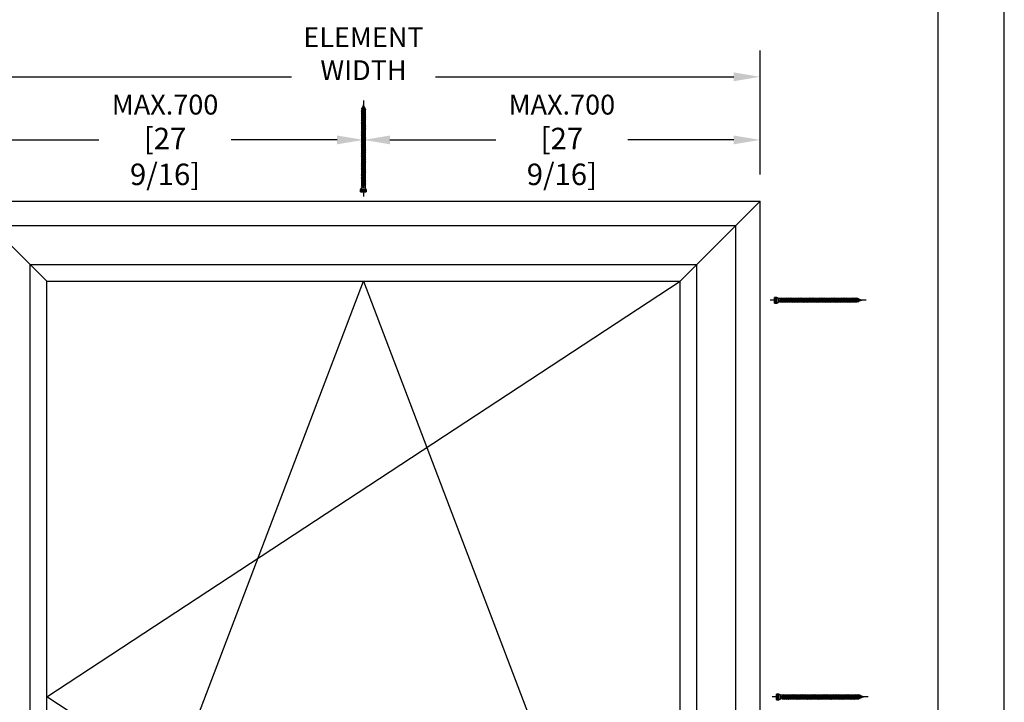
# Model space of a CAD drawing. Units: millimetres. Extents: x 0 to 210, y 0 to 297.
# Drawn here: x 136 to 210, y 219 to 271 of the extents above; entities that cross this region are included whole.
import ezdxf

# ---------------------------------------------------------------- set-up
doc = ezdxf.new("R2010")
doc.units = ezdxf.units.MM
doc.header["$PDMODE"] = 35
doc.layers.add('3-0', color=102, linetype='Continuous')
doc.layers.add('EN_MAß', color=14, linetype='Continuous')
doc.styles.add('Dim', font='simplex.shx', dxfattribs={"width": 0.65})
doc.dimstyles.new('EN_Bemaßung_02', dxfattribs={"dimtxt": 1.5, "dimasz": 2, "dimexe": 2, "dimexo": 2, "dimgap": 1, "dimtad": 1, "dimdec": 0, "dimdsep": 46, "dimtxsty": 'Dim', "dimcen": 0, "dimdle": 1, "dimclrd": 256, "dimclre": 256, "dimclrt": 142, "dimadec": 1, "dimazin": 0, "dimtfac": 0.7, "dimtdec": 0, "dimtix": 1, "dimtmove": 0, "dimatfit": 3, "dimfxl": 1, "dimtvp": 2, "dimtfill": 1, "dimtolj": 1, "dimtzin": 0, "dimlwd": -1, "dimlwe": -1, "dimarcsym": 0})

# ---------------------------------------------------------------- blocks, each defined once
blk = doc.blocks.new('*D62')
at = {"layer": 'Defpoints', "color": 0, "transparency": 16777216}
for p in [(191.58, 266.388), (131.58, 256.993), (191.58, 256.993)]:
    blk.add_point(p, dxfattribs=at)
at = {"layer": 'EN_MAß', "transparency": 16777216}
for p, q in [((131.58, 258.993), (131.58, 268.388)), ((191.58, 258.993), (191.58, 268.388)), ((133.58, 266.388), (189.58, 266.388))]:
    blk.add_line(p, q, dxfattribs=at)
for points in [[(133.58, 266.721), (133.58, 266.054), (131.58, 266.388)], [(189.58, 266.721), (189.58, 266.054), (191.58, 266.388)]]:
    blk.add_solid(points, dxfattribs=at)
at = {"layer": 'EN_MAß', "color": 142, "transparency": 16777216, "insert": (161.58, 268.138), "char_height": 1.5, "attachment_point": 5, "style": 'Dim', "bg_fill": 3, "box_fill_scale": 1.1, "bg_fill_color": 256, "bg_fill_true_color": 13158600, "bg_fill_transparency": 0}
blk.add_mtext('\\A1;ELEMENT WIDTH', dxfattribs=at)
blk = doc.blocks.new('*D67')
at = {"layer": 'Defpoints', "color": 0, "transparency": 16777216}
for p in [(161.58, 261.616), (131.58, 256.993), (161.58, 256.993)]:
    blk.add_point(p, dxfattribs=at)
at = {"layer": 'EN_MAß', "transparency": 16777216}
for p, q in [((131.58, 258.993), (131.58, 263.616)), ((161.58, 258.993), (161.58, 263.616)), ((133.58, 261.616), (141.581, 261.616)), ((159.58, 261.616), (151.578, 261.616))]:
    blk.add_line(p, q, dxfattribs=at)
for points in [[(133.58, 261.949), (133.58, 261.282), (131.58, 261.616)], [(159.58, 261.949), (159.58, 261.282), (161.58, 261.616)]]:
    blk.add_solid(points, dxfattribs=at)
at = {"layer": 'EN_MAß', "color": 142, "transparency": 16777216, "insert": (146.58, 261.616), "char_height": 1.5, "attachment_point": 5, "style": 'Dim', "bg_fill": 3, "box_fill_scale": 1.1, "bg_fill_color": 256, "bg_fill_true_color": 13158600, "bg_fill_transparency": 0}
blk.add_mtext('\\A1;MAX.700\\P{\\H1.0833x;\\C144;[27 9/16]}', dxfattribs=at)
blk = doc.blocks.new('*D68')
at = {"layer": 'Defpoints', "color": 0, "transparency": 16777216}
for p in [(191.58, 261.616), (161.58, 256.993), (191.58, 256.993)]:
    blk.add_point(p, dxfattribs=at)
at = {"layer": 'EN_MAß', "transparency": 16777216}
for p, q in [((161.58, 258.993), (161.58, 263.616)), ((191.58, 258.993), (191.58, 263.616)), ((163.58, 261.616), (171.581, 261.616)), ((189.58, 261.616), (181.578, 261.616))]:
    blk.add_line(p, q, dxfattribs=at)
for points in [[(163.58, 261.949), (163.58, 261.282), (161.58, 261.616)], [(189.58, 261.949), (189.58, 261.282), (191.58, 261.616)]]:
    blk.add_solid(points, dxfattribs=at)
at = {"layer": 'EN_MAß', "color": 142, "transparency": 16777216, "insert": (176.58, 261.616), "char_height": 1.5, "attachment_point": 5, "style": 'Dim', "bg_fill": 3, "box_fill_scale": 1.1, "bg_fill_color": 256, "bg_fill_true_color": 13158600, "bg_fill_transparency": 0}
blk.add_mtext('\\A1;MAX.700\\P{\\H1.0833x;\\C144;[27 9/16]}', dxfattribs=at)
blk = doc.blocks.new('B13491227707122015_0000001')
at = {"color": 7, "linetype": 'Continuous'}
for p, q in [((-9.5, 3.8), (-10.2, 2.7)), ((-10.2, 2.7), (-8.9, -2.6)), ((-8.9, 2.7), (-9.5, 3.8)), ((-8.2, -3.7), (-9.5, 3.8)), ((-7.6, -2.6), (-8.9, 2.7)), ((-8.9, 2.7), (-7.6, 2.7)), ((-8.9, -2.6), (-8.2, -3.7)), ((-8.2, -3.7), (-7.6, -2.6)), ((-7.6, -2.6), (-6.3, -2.6))]:
    blk.add_line(p, q, dxfattribs=at)
blk = doc.blocks.new('B13491227707122015_0000002')
at = {"color": 7, "linetype": 'Continuous'}
for p, q in [((-12.1, 3.8), (-12.8, 2.7)), ((-12.8, 2.7), (-11.5, -2.6)), ((-11.5, 2.7), (-12.1, 3.8)), ((-10.8, -3.7), (-12.1, 3.8)), ((-10.2, -2.6), (-11.5, 2.7)), ((-11.5, 2.7), (-10.2, 2.7)), ((-11.5, -2.6), (-10.8, -3.7)), ((-10.8, -3.7), (-10.2, -2.6)), ((-10.2, -2.6), (-8.9, -2.6))]:
    blk.add_line(p, q, dxfattribs=at)
blk = doc.blocks.new('B13491227707122015_0000003')
at = {"color": 7, "linetype": 'Continuous'}
for p, q in [((-14.7, 3.8), (-15.4, 2.7)), ((-15.4, 2.7), (-14.1, -2.6)), ((-14.1, 2.7), (-14.7, 3.8)), ((-13.4, -3.7), (-14.7, 3.8)), ((-12.8, -2.6), (-14.1, 2.7)), ((-14.1, 2.7), (-12.8, 2.7)), ((-14.1, -2.6), (-13.4, -3.7)), ((-13.4, -3.7), (-12.8, -2.6)), ((-12.8, -2.6), (-11.5, -2.6))]:
    blk.add_line(p, q, dxfattribs=at)
blk = doc.blocks.new('B13491227707122015_0000004')
at = {"color": 7, "linetype": 'Continuous'}
for p, q in [((-17.3, 3.8), (-18, 2.7)), ((-18, 2.7), (-16.7, -2.6)), ((-16.7, 2.7), (-17.3, 3.8)), ((-16.1, -3.7), (-17.3, 3.8)), ((-15.4, -2.6), (-16.7, 2.7)), ((-16.7, 2.7), (-15.4, 2.7)), ((-16.7, -2.6), (-16.1, -3.7)), ((-16.1, -3.7), (-15.4, -2.6)), ((-15.4, -2.6), (-14.1, -2.6))]:
    blk.add_line(p, q, dxfattribs=at)
blk = doc.blocks.new('B13491227707122015_0000005')
at = {"color": 7, "linetype": 'Continuous'}
for p, q in [((-19.9, 3.8), (-20.6, 2.7)), ((-20.6, 2.7), (-19.3, -2.6)), ((-19.3, 2.7), (-19.9, 3.8)), ((-18.6, -3.7), (-19.9, 3.8)), ((-18, -2.6), (-19.3, 2.7)), ((-19.3, 2.7), (-18, 2.7)), ((-19.3, -2.6), (-18.6, -3.7)), ((-18.6, -3.7), (-18, -2.6)), ((-18, -2.6), (-16.7, -2.6))]:
    blk.add_line(p, q, dxfattribs=at)
blk = doc.blocks.new('B13491227707122015_0000006')
at = {"color": 7, "linetype": 'Continuous'}
for p, q in [((-22.6, 3.8), (-23.2, 2.7)), ((-23.2, 2.7), (-21.9, -2.6)), ((-21.9, 2.7), (-22.6, 3.8)), ((-21.2, -3.7), (-22.6, 3.8)), ((-20.6, -2.6), (-21.9, 2.7)), ((-21.9, 2.7), (-20.6, 2.7)), ((-21.9, -2.6), (-21.2, -3.7)), ((-21.2, -3.7), (-20.6, -2.6)), ((-20.6, -2.6), (-19.3, -2.6))]:
    blk.add_line(p, q, dxfattribs=at)
blk = doc.blocks.new('B13491227707122015_0000007')
at = {"color": 7, "linetype": 'Continuous'}
for p, q in [((-25.1, 3.8), (-25.8, 2.7)), ((-25.8, 2.7), (-24.5, -2.6)), ((-24.5, 2.7), (-25.1, 3.8)), ((-23.9, -3.7), (-25.1, 3.8)), ((-23.2, -2.6), (-24.5, 2.7)), ((-24.5, 2.7), (-23.2, 2.7)), ((-24.5, -2.6), (-23.9, -3.7)), ((-23.9, -3.7), (-23.2, -2.6)), ((-23.2, -2.6), (-21.9, -2.6))]:
    blk.add_line(p, q, dxfattribs=at)
blk = doc.blocks.new('B13491227707122015_0000008')
at = {"color": 7, "linetype": 'Continuous'}
for p, q in [((-27.8, 3.8), (-28.4, 2.7)), ((-28.4, 2.7), (-27.1, -2.6)), ((-27.1, 2.7), (-27.8, 3.8)), ((-26.4, -3.7), (-27.8, 3.8)), ((-25.8, -2.6), (-27.1, 2.7)), ((-27.1, 2.7), (-25.8, 2.7)), ((-27.1, -2.6), (-26.4, -3.7)), ((-26.4, -3.7), (-25.8, -2.6)), ((-25.8, -2.6), (-24.5, -2.6))]:
    blk.add_line(p, q, dxfattribs=at)
blk = doc.blocks.new('B13491227707122015_0000009')
at = {"color": 7, "linetype": 'Continuous'}
for p, q in [((-30.4, 3.8), (-31, 2.7)), ((-31, 2.7), (-29.7, -2.6)), ((-29.7, 2.7), (-30.4, 3.8)), ((-29.1, -3.7), (-30.4, 3.8)), ((-28.4, -2.6), (-29.7, 2.7)), ((-29.7, 2.7), (-28.4, 2.7)), ((-29.7, -2.6), (-29.1, -3.7)), ((-29.1, -3.7), (-28.4, -2.6)), ((-28.4, -2.6), (-27.1, -2.6))]:
    blk.add_line(p, q, dxfattribs=at)
blk = doc.blocks.new('B13491227707122015_0000010')
at = {"color": 7, "linetype": 'Continuous'}
for p, q in [((-33, 3.8), (-33.6, 2.7)), ((-33.6, 2.7), (-32.3, -2.6)), ((-32.3, 2.7), (-33, 3.8)), ((-31.7, -3.7), (-33, 3.8)), ((-31, -2.6), (-32.3, 2.7)), ((-32.3, 2.7), (-31, 2.7)), ((-32.3, -2.6), (-31.7, -3.7)), ((-31.7, -3.7), (-31, -2.6)), ((-31, -2.6), (-29.7, -2.6))]:
    blk.add_line(p, q, dxfattribs=at)
blk = doc.blocks.new('B13491227707122015_0000011')
at = {"color": 7, "linetype": 'Continuous'}
for p, q in [((-35.5, 3.8), (-36.2, 2.7)), ((-36.2, 2.7), (-34.9, -2.6)), ((-34.9, 2.7), (-35.5, 3.8)), ((-34.3, -3.7), (-35.5, 3.8)), ((-33.6, -2.6), (-34.9, 2.7)), ((-34.9, 2.7), (-33.6, 2.7)), ((-34.9, -2.6), (-34.3, -3.7)), ((-34.3, -3.7), (-33.6, -2.6)), ((-33.6, -2.6), (-32.3, -2.6))]:
    blk.add_line(p, q, dxfattribs=at)
blk = doc.blocks.new('B13491227707122015_0000012')
at = {"color": 7, "linetype": 'Continuous'}
for p, q in [((-38.2, 3.8), (-38.8, 2.7)), ((-38.8, 2.7), (-37.5, -2.6)), ((-37.5, 2.7), (-38.2, 3.8)), ((-36.9, -3.7), (-38.2, 3.8)), ((-36.2, -2.6), (-37.5, 2.7)), ((-37.5, 2.7), (-36.2, 2.7)), ((-37.5, -2.6), (-36.9, -3.7)), ((-36.9, -3.7), (-36.2, -2.6)), ((-36.2, -2.6), (-34.9, -2.6))]:
    blk.add_line(p, q, dxfattribs=at)
blk = doc.blocks.new('B13491227707122015_0000013')
at = {"color": 7, "linetype": 'Continuous'}
for p, q in [((-40.8, 3.8), (-41.4, 2.7)), ((-41.4, 2.7), (-40.1, -2.6)), ((-40.1, 2.7), (-40.8, 3.8)), ((-39.5, -3.7), (-40.8, 3.8)), ((-38.8, -2.6), (-40.1, 2.7)), ((-40.1, 2.7), (-38.8, 2.7)), ((-40.1, -2.6), (-39.5, -3.7)), ((-39.5, -3.7), (-38.8, -2.6)), ((-38.8, -2.6), (-37.5, -2.6))]:
    blk.add_line(p, q, dxfattribs=at)
blk = doc.blocks.new('B13491227707122015_0000014')
at = {"color": 7, "linetype": 'Continuous'}
for p, q in [((-43.4, 3.8), (-44, 2.7)), ((-44, 2.7), (-42.7, -2.6)), ((-42.7, 2.7), (-43.4, 3.8)), ((-42.1, -3.7), (-43.4, 3.8)), ((-41.4, -2.6), (-42.7, 2.7)), ((-42.7, 2.7), (-41.4, 2.7)), ((-42.7, -2.6), (-42.1, -3.7)), ((-42.1, -3.7), (-41.4, -2.6)), ((-41.4, -2.6), (-40.1, -2.6))]:
    blk.add_line(p, q, dxfattribs=at)
blk = doc.blocks.new('B13491227707122015_0000015')
at = {"color": 7, "linetype": 'Continuous'}
for p, q in [((-46, 3.8), (-46.6, 2.7)), ((-46.6, 2.7), (-45.3, -2.6)), ((-45.3, 2.7), (-46, 3.8)), ((-44.7, -3.7), (-46, 3.8)), ((-44, -2.6), (-45.3, 2.7)), ((-45.3, 2.7), (-44, 2.7)), ((-45.3, -2.6), (-44.7, -3.7)), ((-44.7, -3.7), (-44, -2.6)), ((-44, -2.6), (-42.7, -2.6))]:
    blk.add_line(p, q, dxfattribs=at)
blk = doc.blocks.new('B13491227707122015_0000016')
at = {"color": 7, "linetype": 'Continuous'}
for p, q in [((-48.6, 3.8), (-49.2, 2.7)), ((-49.2, 2.7), (-47.9, -2.6)), ((-47.9, 2.7), (-48.6, 3.8)), ((-47.3, -3.7), (-48.6, 3.8)), ((-46.6, -2.6), (-47.9, 2.7)), ((-47.9, 2.7), (-46.6, 2.7)), ((-47.9, -2.6), (-47.3, -3.7)), ((-47.3, -3.7), (-46.6, -2.6)), ((-46.6, -2.6), (-45.3, -2.6))]:
    blk.add_line(p, q, dxfattribs=at)
blk = doc.blocks.new('B13491227707122015_0000017')
at = {"color": 7, "linetype": 'Continuous'}
for p, q in [((-51.2, 3.8), (-51.8, 2.7)), ((-51.8, 2.7), (-50.5, -2.6)), ((-50.5, 2.7), (-51.2, 3.8)), ((-49.9, -3.7), (-51.2, 3.8)), ((-49.2, -2.6), (-50.5, 2.7)), ((-50.5, 2.7), (-49.2, 2.7)), ((-50.5, -2.6), (-49.9, -3.7)), ((-49.9, -3.7), (-49.2, -2.6)), ((-49.2, -2.6), (-47.9, -2.6))]:
    blk.add_line(p, q, dxfattribs=at)
blk = doc.blocks.new('B13491227807122015_0000018')
at = {"color": 7, "linetype": 'Continuous'}
for p, q in [((-53.8, 3.8), (-54.4, 2.7)), ((-54.4, 2.7), (-53.1, -2.6)), ((-53.1, 2.7), (-53.8, 3.8)), ((-52.5, -3.7), (-53.8, 3.8)), ((-51.8, -2.6), (-53.1, 2.7)), ((-53.1, 2.7), (-51.8, 2.7)), ((-53.1, -2.6), (-52.5, -3.7)), ((-52.5, -3.7), (-51.8, -2.6)), ((-51.8, -2.6), (-50.5, -2.6))]:
    blk.add_line(p, q, dxfattribs=at)
blk = doc.blocks.new('B13491227807122015_0000019')
at = {"color": 7, "linetype": 'Continuous'}
for p, q in [((-56.4, 3.8), (-57, 2.7)), ((-57, 2.7), (-55.7, -2.6)), ((-55.7, 2.7), (-56.4, 3.8)), ((-55.1, -3.7), (-56.4, 3.8)), ((-54.4, -2.6), (-55.7, 2.7)), ((-55.7, 2.7), (-54.4, 2.7)), ((-55.7, -2.6), (-55.1, -3.7)), ((-55.1, -3.7), (-54.4, -2.6)), ((-54.4, -2.6), (-53.1, -2.6))]:
    blk.add_line(p, q, dxfattribs=at)
blk = doc.blocks.new('B13491227807122015_0000020')
at = {"color": 7, "linetype": 'Continuous'}
for p, q in [((-59, 3.8), (-59.6, 2.7)), ((-59.6, 2.7), (-58.3, -2.6)), ((-58.3, 2.7), (-59, 3.8)), ((-57.7, -3.7), (-59, 3.8)), ((-57, -2.6), (-58.3, 2.7)), ((-58.3, 2.7), (-57, 2.7)), ((-58.3, -2.6), (-57.7, -3.7)), ((-57.7, -3.7), (-57, -2.6)), ((-57, -2.6), (-55.7, -2.6))]:
    blk.add_line(p, q, dxfattribs=at)
blk = doc.blocks.new('B13491227807122015_0000021')
at = {"color": 7, "linetype": 'Continuous'}
for p, q in [((-61.6, 3.8), (-62.2, 2.7)), ((-62.2, 2.7), (-60.9, -2.6)), ((-60.9, 2.7), (-61.6, 3.8)), ((-60.3, -3.7), (-61.6, 3.8)), ((-59.6, -2.6), (-60.9, 2.7)), ((-60.9, 2.7), (-59.6, 2.7)), ((-60.9, -2.6), (-60.3, -3.7)), ((-60.3, -3.7), (-59.6, -2.6)), ((-59.6, -2.6), (-58.3, -2.6))]:
    blk.add_line(p, q, dxfattribs=at)
blk = doc.blocks.new('B13491227807122015_0000022')
at = {"color": 7, "linetype": 'Continuous'}
for p, q in [((-64.2, 3.8), (-64.8, 2.7)), ((-64.8, 2.7), (-63.5, -2.6)), ((-63.5, 2.7), (-64.2, 3.8)), ((-62.9, -3.7), (-64.2, 3.8)), ((-62.2, -2.6), (-63.5, 2.7)), ((-63.5, 2.7), (-62.2, 2.7)), ((-63.5, -2.6), (-62.9, -3.7)), ((-62.9, -3.7), (-62.2, -2.6)), ((-62.2, -2.6), (-60.9, -2.6))]:
    blk.add_line(p, q, dxfattribs=at)
blk = doc.blocks.new('B13491227807122015_0000023')
at = {"color": 7, "linetype": 'Continuous'}
for p, q in [((-66.8, 3.8), (-67.4, 2.7)), ((-67.4, 2.7), (-66.1, -2.6)), ((-66.1, 2.7), (-66.8, 3.8)), ((-65.5, -3.7), (-66.8, 3.8)), ((-64.8, -2.6), (-66.1, 2.7)), ((-66.1, 2.7), (-64.8, 2.7)), ((-66.1, -2.6), (-65.5, -3.7)), ((-65.5, -3.7), (-64.8, -2.6)), ((-64.8, -2.6), (-63.5, -2.6))]:
    blk.add_line(p, q, dxfattribs=at)
blk = doc.blocks.new('B13491227807122015_0000024')
at = {"color": 7, "linetype": 'Continuous'}
for p, q in [((-69.4, 3.8), (-70, 2.7)), ((-70, 2.7), (-68.7, -2.6)), ((-68.7, 2.7), (-69.4, 3.8)), ((-68, -3.7), (-69.4, 3.8)), ((-67.4, -2.6), (-68.7, 2.7)), ((-68.7, 2.7), (-67.4, 2.7)), ((-68.7, -2.6), (-68, -3.7)), ((-68, -3.7), (-67.4, -2.6)), ((-67.4, -2.6), (-66.1, -2.6))]:
    blk.add_line(p, q, dxfattribs=at)
blk = doc.blocks.new('B13491227807122015_0000025')
at = {"color": 7, "linetype": 'Continuous'}
for p, q in [((-72, 3.8), (-72.6, 2.7)), ((-72.6, 2.7), (-71.3, -2.6)), ((-71.3, 2.7), (-72, 3.8)), ((-70.6, -3.7), (-72, 3.8)), ((-70, -2.6), (-71.3, 2.7)), ((-71.3, 2.7), (-70, 2.7)), ((-71.3, -2.6), (-70.6, -3.7)), ((-70.6, -3.7), (-70, -2.6)), ((-70, -2.6), (-68.7, -2.6))]:
    blk.add_line(p, q, dxfattribs=at)
blk = doc.blocks.new('B13491227807122015_0000026')
at = {"color": 7, "linetype": 'Continuous'}
for p, q in [((-74.5, 3.8), (-75.2, 2.7)), ((-75.2, 2.7), (-73.9, -2.6)), ((-73.9, 2.7), (-74.5, 3.8)), ((-73.2, -3.7), (-74.5, 3.8)), ((-72.6, -2.6), (-73.9, 2.7)), ((-73.9, 2.7), (-72.6, 2.7)), ((-73.9, -2.6), (-73.2, -3.7)), ((-73.2, -3.7), (-72.6, -2.6)), ((-72.6, -2.6), (-71.3, -2.6))]:
    blk.add_line(p, q, dxfattribs=at)
blk = doc.blocks.new('B13491227807122015_0000027')
at = {"color": 7, "linetype": 'Continuous'}
for p, q in [((-77.1, 3.8), (-77.8, 2.7)), ((-77.8, 2.7), (-76.5, -2.6)), ((-76.5, 2.7), (-77.1, 3.8)), ((-75.8, -3.7), (-77.1, 3.8)), ((-75.2, -2.6), (-76.5, 2.7)), ((-76.5, 2.7), (-75.2, 2.7)), ((-76.5, -2.6), (-75.8, -3.7)), ((-75.8, -3.7), (-75.2, -2.6)), ((-75.2, -2.6), (-73.9, -2.6))]:
    blk.add_line(p, q, dxfattribs=at)
blk = doc.blocks.new('B13491227807122015_0000028')
at = {"color": 7, "linetype": 'Continuous'}
for p, q in [((-79.7, 3.8), (-80.4, 2.7)), ((-80.4, 2.7), (-79.1, -2.6)), ((-79.1, 2.7), (-79.7, 3.8)), ((-78.4, -3.7), (-79.7, 3.8)), ((-77.8, -2.6), (-79.1, 2.7)), ((-79.1, 2.7), (-77.8, 2.7)), ((-79.1, -2.6), (-78.4, -3.7)), ((-78.4, -3.7), (-77.8, -2.6)), ((-77.8, -2.6), (-76.5, -2.6))]:
    blk.add_line(p, q, dxfattribs=at)
blk = doc.blocks.new('B13491227807122015_0000029')
at = {"color": 7, "linetype": 'Continuous'}
for p, q in [((-82.3, 3.8), (-83, 2.7)), ((-83, 2.7), (-81.7, -2.6)), ((-81.7, 2.7), (-82.3, 3.8)), ((-81, -3.7), (-82.3, 3.8)), ((-80.4, -2.6), (-81.7, 2.7)), ((-81.7, 2.7), (-80.4, 2.7)), ((-81.7, -2.6), (-81, -3.7)), ((-81, -3.7), (-80.4, -2.6)), ((-80.4, -2.6), (-79.1, -2.6))]:
    blk.add_line(p, q, dxfattribs=at)
blk = doc.blocks.new('B13491227807122015_0000030')
at = {"color": 7, "linetype": 'Continuous'}
for p, q in [((-84.9, 3.8), (-85.6, 2.7)), ((-85.6, 2.7), (-84.3, -2.6)), ((-84.3, 2.7), (-84.9, 3.8)), ((-83.6, -3.7), (-84.9, 3.8)), ((-83, -2.6), (-84.3, 2.7)), ((-84.3, 2.7), (-83, 2.7)), ((-84.3, -2.6), (-83.6, -3.7)), ((-83.6, -3.7), (-83, -2.6)), ((-83, -2.6), (-81.7, -2.6))]:
    blk.add_line(p, q, dxfattribs=at)
blk = doc.blocks.new('B13491227807122015_0000031')
at = {"color": 7, "linetype": 'Continuous'}
for p, q in [((-87.5, 3.8), (-88.2, 2.7)), ((-88.2, 2.7), (-86.9, -2.6)), ((-86.9, 2.7), (-87.5, 3.8)), ((-86.2, -3.7), (-87.5, 3.8)), ((-85.6, -2.6), (-86.9, 2.7)), ((-86.9, 2.7), (-85.6, 2.7)), ((-86.9, -2.6), (-86.2, -3.7)), ((-86.2, -3.7), (-85.6, -2.6)), ((-85.6, -2.6), (-84.3, -2.6))]:
    blk.add_line(p, q, dxfattribs=at)
blk = doc.blocks.new('B13491227807122015_0000032')
at = {"color": 7, "linetype": 'Continuous'}
for p, q in [((-90.1, 3.8), (-90.8, 2.7)), ((-90.8, 2.7), (-89.5, -2.6)), ((-89.5, 2.7), (-90.1, 3.8)), ((-88.8, -3.7), (-90.1, 3.8)), ((-88.2, -2.6), (-89.5, 2.7)), ((-89.5, 2.7), (-88.2, 2.7)), ((-89.5, -2.6), (-88.8, -3.7)), ((-88.8, -3.7), (-88.2, -2.6)), ((-88.2, -2.6), (-86.9, -2.6))]:
    blk.add_line(p, q, dxfattribs=at)
blk = doc.blocks.new('B13491227807122015_0000033')
at = {"color": 7, "linetype": 'Continuous'}
for p, q in [((-92.7, 3.8), (-93.4, 2.7)), ((-93.4, 2.7), (-92.1, -2.6)), ((-92.1, 2.7), (-92.7, 3.8)), ((-91.4, -3.7), (-92.7, 3.8)), ((-90.8, -2.6), (-92.1, 2.7)), ((-92.1, 2.7), (-90.8, 2.7)), ((-92.1, -2.6), (-91.4, -3.7)), ((-91.4, -3.7), (-90.8, -2.6)), ((-90.8, -2.6), (-89.5, -2.6))]:
    blk.add_line(p, q, dxfattribs=at)
blk = doc.blocks.new('B13491227807122015_0000034')
at = {"color": 7, "linetype": 'Continuous'}
for p, q in [((-95.3, 3.8), (-96, 2.7)), ((-96, 2.7), (-94.7, -2.6)), ((-94.7, 2.7), (-95.3, 3.8)), ((-94, -3.7), (-95.3, 3.8)), ((-93.4, -2.6), (-94.7, 2.7)), ((-94.7, 2.7), (-93.4, 2.7)), ((-94.7, -2.6), (-94, -3.7)), ((-94, -3.7), (-93.4, -2.6)), ((-93.4, -2.6), (-92.1, -2.6))]:
    blk.add_line(p, q, dxfattribs=at)
blk = doc.blocks.new('B13491227807122015_0000035')
at = {"color": 7, "linetype": 'Continuous'}
for p, q in [((-97.9, 3.8), (-98.6, 2.7)), ((-98.6, 2.7), (-97.3, -2.6)), ((-97.3, 2.7), (-97.9, 3.8)), ((-96.6, -3.7), (-97.9, 3.8)), ((-96, -2.6), (-97.3, 2.7)), ((-97.3, 2.7), (-96, 2.7)), ((-97.3, -2.6), (-96.6, -3.7)), ((-96.6, -3.7), (-96, -2.6)), ((-96, -2.6), (-94.7, -2.6))]:
    blk.add_line(p, q, dxfattribs=at)
blk = doc.blocks.new('B13491227807122015_0000036')
at = {"color": 7, "linetype": 'Continuous'}
for p, q in [((-100.5, 3.8), (-101.2, 2.7)), ((-101.2, 2.7), (-99.9, -2.6)), ((-99.9, 2.7), (-100.5, 3.8)), ((-99.2, -3.7), (-100.5, 3.8)), ((-98.6, -2.6), (-99.9, 2.7)), ((-99.9, 2.7), (-98.6, 2.7)), ((-99.9, -2.6), (-99.2, -3.7)), ((-99.2, -3.7), (-98.6, -2.6)), ((-98.6, -2.6), (-97.3, -2.6))]:
    blk.add_line(p, q, dxfattribs=at)
blk = doc.blocks.new('B13491227807122015_0000037')
at = {"color": 7, "linetype": 'Continuous'}
for p, q in [((-103.1, 3.8), (-103.8, 2.7)), ((-103.8, 2.7), (-102.5, -2.6)), ((-102.5, 2.7), (-103.1, 3.8)), ((-101.8, -3.7), (-103.1, 3.8)), ((-101.2, -2.6), (-102.5, 2.7)), ((-102.5, 2.7), (-101.2, 2.7)), ((-102.5, -2.6), (-101.8, -3.7)), ((-101.8, -3.7), (-101.2, -2.6)), ((-101.2, -2.6), (-99.9, -2.6))]:
    blk.add_line(p, q, dxfattribs=at)
blk = doc.blocks.new('B13491227807122015_0000038')
at = {"color": 7, "linetype": 'Continuous'}
for p, q in [((-105.7, 3.8), (-106.4, 2.7)), ((-106.4, 2.7), (-105.1, -2.6)), ((-105.1, 2.7), (-105.7, 3.8)), ((-104.4, -3.7), (-105.7, 3.8)), ((-103.8, -2.6), (-105.1, 2.7)), ((-105.1, 2.7), (-103.8, 2.7)), ((-105.1, -2.6), (-104.4, -3.7)), ((-104.4, -3.7), (-103.8, -2.6)), ((-103.8, -2.6), (-102.5, -2.6))]:
    blk.add_line(p, q, dxfattribs=at)
blk = doc.blocks.new('B13491227807122015_0000039')
at = {"color": 7, "linetype": 'Continuous'}
for p, q in [((-108.3, 3.8), (-109, 2.7)), ((-109, 2.7), (-107.7, -2.6)), ((-107.7, 2.7), (-108.3, 3.8)), ((-107, -3.7), (-108.3, 3.8)), ((-106.4, -2.6), (-107.7, 2.7)), ((-107.7, 2.7), (-106.4, 2.7)), ((-107.7, -2.6), (-107, -3.7)), ((-107, -3.7), (-106.4, -2.6)), ((-106.4, -2.6), (-105.1, -2.6))]:
    blk.add_line(p, q, dxfattribs=at)
blk = doc.blocks.new('B13491227807122015_0000040')
at = {"color": 7, "linetype": 'Continuous'}
for p, q in [((-110.9, 3.8), (-111.6, 2.7)), ((-111.6, 2.7), (-110.3, -2.6)), ((-110.3, 2.7), (-110.9, 3.8)), ((-109.6, -3.7), (-110.9, 3.8)), ((-109, -2.6), (-110.3, 2.7)), ((-110.3, 2.7), (-109, 2.7)), ((-110.3, -2.6), (-109.6, -3.7)), ((-109.6, -3.7), (-109, -2.6)), ((-109, -2.6), (-107.7, -2.6))]:
    blk.add_line(p, q, dxfattribs=at)
blk = doc.blocks.new('B13491227807122015_0000041')
at = {"color": 7, "linetype": 'Continuous'}
for p, q in [((-113.5, 3.8), (-114.2, 2.7)), ((-114.2, 2.7), (-112.9, -2.6)), ((-112.9, 2.7), (-113.5, 3.8)), ((-112.2, -3.7), (-113.5, 3.8)), ((-111.6, -2.6), (-112.9, 2.7)), ((-112.9, 2.7), (-111.6, 2.7)), ((-112.9, -2.6), (-112.2, -3.7)), ((-112.2, -3.7), (-111.6, -2.6)), ((-111.6, -2.6), (-110.3, -2.6))]:
    blk.add_line(p, q, dxfattribs=at)
blk = doc.blocks.new('B13491227807122015_0000042')
at = {"color": 7, "linetype": 'Continuous'}
for p, q in [((-116.1, 3.8), (-116.8, 2.7)), ((-116.8, 2.7), (-115.5, -2.6)), ((-115.5, 2.7), (-116.1, 3.8)), ((-114.8, -3.7), (-116.1, 3.8)), ((-114.2, -2.6), (-115.5, 2.7)), ((-115.5, 2.7), (-114.2, 2.7)), ((-115.5, -2.6), (-114.8, -3.7)), ((-114.8, -3.7), (-114.2, -2.6)), ((-114.2, -2.6), (-112.9, -2.6))]:
    blk.add_line(p, q, dxfattribs=at)
blk = doc.blocks.new('B13491227807122015_0000043')
at = {"color": 7, "linetype": 'Continuous'}
for p, q in [((-118.7, 3.8), (-119.4, 2.7)), ((-119.4, 2.7), (-118.1, -2.6)), ((-118.1, 2.7), (-118.7, 3.8)), ((-117.4, -3.7), (-118.7, 3.8)), ((-116.8, -2.6), (-118.1, 2.7)), ((-118.1, 2.7), (-116.8, 2.7)), ((-118.1, -2.6), (-117.4, -3.7)), ((-117.4, -3.7), (-116.8, -2.6)), ((-116.8, -2.6), (-115.5, -2.6))]:
    blk.add_line(p, q, dxfattribs=at)
blk = doc.blocks.new('B13491227807122015_0000044')
at = {"color": 7, "linetype": 'Continuous'}
for p, q in [((-121.3, 3.8), (-122, 2.7)), ((-122, 2.7), (-120.7, -2.6)), ((-120.7, 2.7), (-121.3, 3.8)), ((-120, -3.7), (-121.3, 3.8)), ((-119.4, -2.6), (-120.7, 2.7)), ((-120.7, 2.7), (-119.4, 2.7)), ((-120.7, -2.6), (-120, -3.7)), ((-120, -3.7), (-119.4, -2.6)), ((-119.4, -2.6), (-118.1, -2.6))]:
    blk.add_line(p, q, dxfattribs=at)
blk = doc.blocks.new('B13491227807122015_0000045')
at = {"color": 7, "linetype": 'Continuous'}
for p, q in [((-124.32195, 1.69946), (-128.5, 0)), ((-128.5, 0), (-123.262024, -1.770275)), ((-123.840679, 2.736894), (-124.32195, 1.69946)), ((-123.262024, -1.770275), (-124.32195, 1.69946)), ((-122.640339, -3.094225), (-123.840679, 2.736894)), ((-123.41812, 2.067101), (-123.840679, 2.736894)), ((-123.41812, 2.067101), (-121.985085, 2.650001)), ((-123.41812, 2.067101), (-122.128902, -2.153236)), ((-122.640339, -3.094225), (-123.262024, -1.770275)), ((-122.128902, -2.153236), (-122.640339, -3.094225)), ((-122.128902, -2.153236), (-120.7, -2.636161))]:
    blk.add_line(p, q, dxfattribs=at)
blk = doc.blocks.new('B13491227907122015_0000046')
at = {"color": 7, "linetype": 'Continuous'}
for p, q in [((-3, 2.648579), (0, 4.248579)), ((-3, -2.651421), (-3, 2.648579)), ((0, 4.248579), (0, -4.251421)), ((0, 4.248579), (3.5, 4.248579)), ((3.3, -4.251421), (3.3, 4.248579)), ((3.5, 4.248579), (3.5, -4.251421)), ((0, -4.251421), (-3, -2.651421)), ((3.5, -4.251421), (0, -4.251421))]:
    blk.add_line(p, q, dxfattribs=at)
at = {"color": 1, "linetype": 'Continuous'}
for p, q in [((0.5, 3.318882), (0, 0.04)), ((0, 0.04), (0.5, -3.321724)), ((0.5, -3.321724), (0.5, 3.318882)), ((3.5, 3.318882), (0.5, 3.318882)), ((0.5, 1.807281), (3.5, 1.807281)), ((0.5, 1.065953), (3.5, 1.065953)), ((3.5, 1.065953), (0.5, 1.065953)), ((0.5, -0.917565), (3.5, -0.917565)), ((3.5, -1.802201), (0.5, -1.802201)), ((0.5, -3.321724), (3.5, -3.321724))]:
    blk.add_line(p, q, dxfattribs=at)
blk = doc.blocks.new('B13491227707122015_0000000')
at = {"color": 3, "linetype": 'Continuous'}
for p, q in [((-135.1, 0), (-3, 0)), ((0, 0), (10.1, 0))]:
    blk.add_line(p, q, dxfattribs=at)
at = {"color": 7, "linetype": 'Continuous'}
for p, q in [((-122, 2.7), (-120.7, -2.6)), ((-121.3, 3.8), (-120.7, 2.7)), ((-120.7, 2.7), (-119.4, 2.7)), ((-6.9, 3.8), (-7.6, 2.7)), ((-7.6, 2.7), (-6.3, -2.6)), ((-6.3, 2.7), (-6.9, 3.8)), ((-5.6, -3.7), (-6.9, 3.8)), ((-5, -2.6), (-6.3, 2.7)), ((-6.3, 2.7), (-3, 2.7)), ((-6.3, -2.6), (-5.6, -3.7)), ((-5.6, -3.7), (-5, -2.6)), ((-5, -2.6), (-3, -2.6))]:
    blk.add_line(p, q, dxfattribs=at)
for name in ['B13491227807122015_0000045', 'B13491227807122015_0000044', 'B13491227807122015_0000043', 'B13491227807122015_0000042', 'B13491227807122015_0000041', 'B13491227807122015_0000040', 'B13491227807122015_0000039', 'B13491227807122015_0000038', 'B13491227807122015_0000037', 'B13491227807122015_0000036', 'B13491227807122015_0000035', 'B13491227807122015_0000034', 'B13491227807122015_0000033', 'B13491227807122015_0000032', 'B13491227807122015_0000031', 'B13491227807122015_0000030', 'B13491227807122015_0000029', 'B13491227807122015_0000028', 'B13491227807122015_0000027', 'B13491227807122015_0000026', 'B13491227807122015_0000025', 'B13491227807122015_0000024', 'B13491227807122015_0000023', 'B13491227807122015_0000022', 'B13491227807122015_0000021', 'B13491227807122015_0000020', 'B13491227807122015_0000019', 'B13491227807122015_0000018', 'B13491227707122015_0000017', 'B13491227707122015_0000016', 'B13491227707122015_0000015', 'B13491227707122015_0000014', 'B13491227707122015_0000013', 'B13491227707122015_0000012', 'B13491227707122015_0000011', 'B13491227707122015_0000010', 'B13491227707122015_0000009', 'B13491227707122015_0000008', 'B13491227707122015_0000007', 'B13491227707122015_0000006', 'B13491227707122015_0000005', 'B13491227707122015_0000004', 'B13491227707122015_0000003', 'B13491227707122015_0000002', 'B13491227707122015_0000001', 'B13491227907122015_0000046']:
    blk.add_blockref(name, (0, 0))

msp = doc.modelspace()

# ---------------------------------------------------------------- linework, layer by layer
for p, q in [((131.58, 256.993), (191.58, 256.993)), ((131.58, 256.993), (137.63, 250.943)), ((185.53, 250.943), (191.58, 256.993)), ((191.58, 181.993), (191.58, 256.993)), ((133.43, 255.143), (189.73, 255.143)), ((189.73, 183.843), (189.73, 255.143)), ((136.38, 186.793), (136.38, 252.193)), ((136.38, 252.193), (186.78, 252.193)), ((186.78, 186.793), (186.78, 252.193)), ((137.63, 188.043), (137.63, 250.943)), ((137.63, 250.943), (185.53, 250.943)), ((185.53, 188.043), (185.53, 250.943))]:
    msp.add_line(p, q)
msp.add_lwpolyline([(137.63, 188.043), (161.58, 250.943), (185.53, 188.043), (137.63, 219.493), (185.53, 250.943)])

# ---------------------------------------------------------------- block references
at = {"xscale": -0.0499999987266008, "yscale": 0.0499999987266008, "zscale": 0.0499999987266008}
for p in [(192.831, 249.493), (192.98, 219.493)]:
    msp.add_blockref('B13491227707122015_0000000', p, dxfattribs=at)

# ---------------------------------------------------------------- next in the draw order: dimensions: what is measured, and where the dimension line sits
at = {"layer": 'EN_MAß'}
dim = msp.add_linear_dim(base=(191.58, 266.388), p1=(131.58, 256.993), p2=(191.58, 256.993), text='ELEMENT WIDTH', dimstyle='EN_Bemaßung_02', override={"dimscale": 1, "dimlfac": 20.000001, "dimpost": '\\X', "dimtix": 1, "dimtofl": 1, "dimtmove": 0, "dimatfit": 3}, dxfattribs=at)
dim.commit()
dim.dimension.update_dxf_attribs({"geometry": '*D62', "text_midpoint": (161.58, 268.138)})

# ---------------------------------------------------------------- next in the draw order: dimensions: what is measured, and where the dimension line sits
dim = msp.add_linear_dim(base=(161.58, 261.616), p1=(131.58, 256.993), p2=(161.58, 256.993), text='MAX.700\\P{\\H1.0833x;\\C144;[27 9/16]}', dimstyle='EN_Bemaßung_02', override={"dimscale": 1, "dimlfac": 20.000001, "dimpost": '\\X', "dimtix": 1, "dimtofl": 1, "dimtmove": 2, "dimatfit": 3}, dxfattribs=at)
dim.commit()
dim.dimension.update_dxf_attribs({"geometry": '*D67', "text_midpoint": (146.58, 261.616), "dimtype": 160})

# ---------------------------------------------------------------- next in the draw order: dimensions: what is measured, and where the dimension line sits
dim = msp.add_linear_dim(base=(191.58, 261.616), p1=(161.58, 256.993), p2=(191.58, 256.993), text='MAX.700\\P{\\H1.0833x;\\C144;[27 9/16]}', dimstyle='EN_Bemaßung_02', override={"dimscale": 1, "dimlfac": 20.000001, "dimpost": '\\X', "dimtix": 1, "dimtofl": 1, "dimtmove": 2, "dimatfit": 3}, dxfattribs=at)
dim.commit()
dim.dimension.update_dxf_attribs({"geometry": '*D68', "text_midpoint": (176.58, 261.616), "dimtype": 160})

# ---------------------------------------------------------------- next in the draw order: linework, layer by layer
msp.add_lwpolyline([(20.03, 5.018), (205.03, 5.018), (205.03, 292.018), (20.03, 292.018)], close=True)
at = {"layer": '3-0'}
msp.add_lwpolyline([(0.03, 0.018), (210.03, 0.018), (210.03, 297.018), (0.03, 297.018)], close=True, dxfattribs=at)

# ---------------------------------------------------------------- next in the draw order: block references
at = {"xscale": 0.0499999987266008, "yscale": 0.0499999987266008, "zscale": 0.0499999987266008, "rotation": 270}
msp.add_blockref('B13491227707122015_0000000', (161.58, 257.852), dxfattribs=at)

doc.saveas('drawing.dxf')
